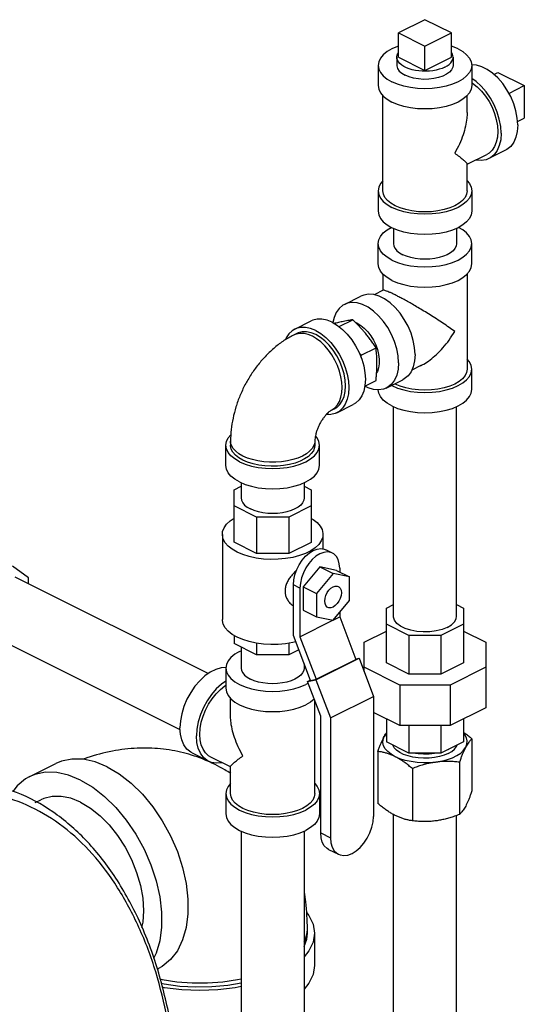
# Model space of a CAD drawing. Extents: x 13 to 140, y 2 to 96.
# Drawn here: x 64 to 70, y 80 to 94 of the extents above; entities that cross this region are included whole.
import ezdxf

# ---------------------------------------------------------------- set-up
doc = ezdxf.new("R2010")
doc.units = 0
doc.header["$LTSCALE"] = 0.15
doc.header["$MEASUREMENT"] = 0
doc.layers.get('0').update_dxf_attribs({"linetype": 'CONTINUOUS'})

msp = doc.modelspace()

# ---------------------------------------------------------------- linework, layer by layer
at = {"color": 7, "linetype": 'Continuous'}
for p, q in [((68.98, 93.554), (68.627, 93.377)), ((69.334, 93.377), (68.98, 93.554)), ((68.627, 93.052), (68.627, 93.377)), ((68.627, 93.377), (68.98, 93.2)), ((68.98, 93.2), (69.334, 93.377)), ((69.334, 93.052), (69.334, 93.377)), ((68.98, 92.876), (68.98, 93.2)), ((68.605, 93.052), (68.605, 92.944)), ((68.627, 93.052), (68.98, 92.876)), ((68.98, 92.876), (69.334, 93.052)), ((69.355, 93.052), (69.355, 92.944)), ((68.355, 92.944), (68.355, 92.674)), ((69.605, 92.944), (69.605, 92.674)), ((69.901, 92.823), (69.953, 92.849)), ((69.953, 92.849), (70.306, 92.673)), ((70.101, 92.57), (70.306, 92.673)), ((70.306, 92.673), (70.306, 92.24)), ((68.418, 91.266), (68.418, 92.538)), ((69.543, 92.314), (69.543, 92.538)), ((70.215, 92.194), (70.306, 92.24)), ((69.543, 91.622), (69.806, 91.754)), ((70.055, 91.809), (69.834, 91.698)), ((69.543, 91.266), (69.543, 91.626)), ((68.355, 91.266), (68.355, 90.996)), ((69.605, 91.266), (69.605, 90.996)), ((68.56, 90.765), (68.56, 90.563)), ((69.4, 90.765), (69.4, 90.563)), ((68.355, 90.292), (68.355, 90.563)), ((69.605, 90.292), (69.605, 90.563)), ((68.418, 90.157), (68.418, 89.936)), ((69.543, 90.157), (69.543, 88.885)), ((67.905, 89.75), (68.126, 89.86)), ((68.422, 89.938), (68.303, 89.878)), ((67.242, 89.418), (67.463, 89.529)), ((67.834, 89.453), (68.017, 89.544)), ((68.074, 89.499), (68.055, 89.507)), ((67.27, 89.362), (67.226, 89.34)), ((68.131, 89.073), (68.327, 89.171)), ((68.925, 88.932), (68.804, 88.871)), ((69.605, 88.614), (69.605, 88.885)), ((68.178, 88.659), (68.327, 88.733)), ((68.464, 88.632), (68.685, 88.742)), ((68.538, 88.664), (68.534, 88.666)), ((67.802, 88.3), (68.022, 88.411)), ((67.774, 88.356), (67.729, 88.334)), ((68.56, 85.583), (68.56, 88.384)), ((69.4, 85.583), (69.4, 88.384)), ((66.385, 87.922), (66.385, 87.868)), ((67.51, 87.922), (67.51, 87.868)), ((66.322, 87.598), (66.322, 87.868)), ((67.572, 87.598), (67.572, 87.868)), ((66.527, 87.367), (66.527, 87.165)), ((67.367, 87.367), (67.367, 87.165)), ((66.432, 87.271), (66.527, 87.319)), ((66.432, 86.571), (66.432, 87.271)), ((67.367, 87.319), (67.463, 87.271)), ((67.463, 87.271), (67.463, 86.57)), ((66.733, 86.907), (66.432, 87.058)), ((67.463, 87.057), (67.163, 86.907)), ((67.163, 86.907), (66.733, 86.907)), ((66.733, 86.907), (66.733, 86.42)), ((67.163, 86.907), (67.163, 86.42)), ((66.276, 86.677), (66.276, 85.541)), ((66.733, 86.42), (66.432, 86.571)), ((67.463, 86.57), (67.163, 86.42)), ((67.619, 86.677), (67.619, 86.482)), ((67.745, 86.427), (67.657, 86.472)), ((67.163, 86.42), (66.733, 86.42)), ((63.688, 86.096), (63.475, 86.251)), ((67.577, 86.242), (67.356, 85.975)), ((67.798, 86.196), (67.577, 86.242)), ((67.577, 86.242), (67.754, 86.154)), ((67.798, 86.196), (67.975, 86.108)), ((67.842, 86.225), (67.842, 86.174)), ((66.088, 84.816), (63.511, 86.105)), ((63.688, 86.016), (63.688, 86.096)), ((67.754, 86.154), (67.533, 85.887)), ((67.975, 86.108), (67.754, 86.154)), ((67.975, 85.795), (67.975, 86.108)), ((67.224, 85.325), (67.224, 86.004)), ((67.312, 85.959), (67.224, 86.004)), ((67.312, 85.959), (67.312, 85.31)), ((67.356, 85.975), (67.356, 85.663)), ((67.356, 85.975), (67.533, 85.887)), ((67.533, 85.887), (67.533, 85.574)), ((67.754, 85.529), (67.975, 85.795)), ((67.356, 85.663), (67.533, 85.574)), ((68.465, 85.69), (68.56, 85.738)), ((68.465, 84.962), (68.465, 85.69)), ((69.4, 85.738), (69.496, 85.69)), ((69.496, 85.69), (69.496, 84.962)), ((67.312, 85.31), (67.751, 85.529)), ((67.533, 85.574), (67.754, 85.529)), ((67.757, 85.532), (67.842, 85.575)), ((67.842, 85.635), (67.842, 85.575)), ((67.842, 85.575), (68.059, 85.007)), ((68.168, 85.237), (68.465, 85.385)), ((68.767, 85.325), (68.465, 85.476)), ((69.496, 85.476), (69.194, 85.325)), ((69.496, 85.385), (69.793, 85.237)), ((65.712, 84.065), (63.136, 85.353)), ((66.432, 85.327), (66.432, 85.217)), ((67.452, 84.726), (67.224, 85.325)), ((67.312, 85.31), (67.529, 84.742)), ((69.194, 85.325), (68.767, 85.325)), ((68.767, 85.325), (68.767, 84.811)), ((69.194, 85.325), (69.194, 84.811)), ((66.733, 85.067), (66.432, 85.217)), ((66.506, 85.112), (66.527, 85.122)), ((66.527, 85.17), (66.527, 84.891)), ((66.733, 85.223), (66.733, 85.067)), ((67.163, 85.224), (67.163, 85.067)), ((67.297, 85.134), (67.163, 85.067)), ((68.168, 84.843), (68.168, 85.237)), ((69.793, 85.237), (69.793, 84.359)), ((67.163, 85.067), (66.733, 85.067)), ((67.525, 84.734), (68.1, 85.022)), ((67.529, 84.742), (68.059, 85.007)), ((68.057, 85.013), (68.1, 85.022)), ((68.1, 85.022), (68.294, 84.512)), ((66.322, 84.891), (66.322, 84.621)), ((67.367, 84.948), (67.367, 84.891)), ((68.644, 84.663), (68.168, 84.901)), ((68.767, 84.811), (68.465, 84.962)), ((69.496, 84.962), (69.194, 84.811)), ((69.793, 84.901), (69.317, 84.663)), ((67.412, 84.711), (67.525, 84.734)), ((67.412, 84.711), (67.45, 84.73)), ((67.452, 84.726), (67.529, 84.742)), ((67.525, 84.734), (67.719, 84.225)), ((69.194, 84.811), (68.767, 84.811)), ((67.42, 84.688), (67.389, 84.67)), ((67.589, 84.247), (67.412, 84.711)), ((69.317, 84.663), (68.644, 84.663)), ((68.644, 84.663), (68.644, 84.121)), ((69.317, 84.663), (69.317, 84.121)), ((66.385, 84.261), (66.385, 84.486)), ((67.719, 84.225), (68.294, 84.512)), ((68.294, 84.512), (68.294, 82.909)), ((67.51, 83.213), (67.51, 84.454)), ((69.793, 84.359), (69.317, 84.121)), ((67.589, 82.687), (67.589, 84.247)), ((67.719, 84.225), (67.719, 82.621)), ((68.644, 84.121), (68.294, 84.296)), ((68.465, 84.211), (68.465, 83.907)), ((69.496, 84.211), (69.496, 83.907)), ((69.317, 84.121), (68.644, 84.121)), ((68.767, 84.121), (68.767, 83.755)), ((69.194, 84.121), (69.194, 83.755)), ((68.465, 84.017), (68.437, 83.978)), ((69.608, 83.946), (69.608, 83.248)), ((68.767, 83.755), (68.465, 83.907)), ((69.496, 83.907), (69.194, 83.755)), ((69.292, 83.804), (69.299, 83.808)), ((65.872, 83.756), (66.093, 83.645)), ((66.385, 83.569), (66.121, 83.701)), ((68.353, 83.777), (68.353, 83.08)), ((69.194, 83.755), (68.767, 83.755)), ((69.292, 83.804), (69.283, 83.8)), ((63.699, 83.438), (64.053, 83.615)), ((66.385, 83.213), (66.385, 83.573)), ((68.812, 83.548), (68.812, 82.85)), ((69.44, 83.632), (69.44, 82.934)), ((66.322, 83.213), (66.322, 82.943)), ((67.572, 83.213), (67.572, 82.943)), ((63.779, 83.093), (63.853, 83.13)), ((68.56, 72.728), (68.56, 82.933)), ((69.4, 72.728), (69.4, 82.919)), ((66.527, 82.712), (66.527, 78.613)), ((67.367, 82.712), (67.367, 78.613)), ((67.589, 82.687), (67.719, 82.621)), ((67.694, 82.467), (67.825, 82.402)), ((67.413, 81.348), (67.413, 81.402)), ((67.506, 81.348), (67.506, 80.915)), ((65.409, 80.869), (65.423, 80.875))]:
    msp.add_line(p, q, dxfattribs=at)
for points in [[(68.627, 93.201), (68.613, 93.197), (68.538, 93.165), (68.475, 93.128), (68.424, 93.086), (68.386, 93.041), (68.363, 92.993), (68.355, 92.944)], [(69.422, 93.165), (69.348, 93.197), (69.334, 93.201)], [(69.422, 93.165), (69.486, 93.128), (69.537, 93.086), (69.575, 93.041), (69.598, 92.993), (69.605, 92.944)], [(68.605, 93.052), (68.606, 93.058), (68.61, 93.082), (68.62, 93.105), (68.627, 93.114)], [(69.246, 92.92), (69.21, 92.904), (69.171, 92.891), (69.129, 92.88), (69.085, 92.872), (69.039, 92.867), (68.992, 92.865), (68.945, 92.866), (68.899, 92.869), (68.853, 92.876), (68.81, 92.885), (68.77, 92.897), (68.732, 92.912), (68.699, 92.928), (68.67, 92.947), (68.646, 92.967), (68.628, 92.989), (68.614, 93.012), (68.607, 93.035), (68.605, 93.052)], [(69.246, 92.92), (69.277, 92.938), (69.303, 92.957), (69.325, 92.978), (69.341, 93), (69.351, 93.023), (69.355, 93.047), (69.355, 93.052)], [(69.355, 93.052), (69.354, 93.07), (69.346, 93.093), (69.334, 93.115)], [(68.355, 92.944), (68.363, 92.895), (68.386, 92.848), (68.424, 92.802), (68.475, 92.761), (68.538, 92.723)], [(69.605, 92.944), (69.598, 92.895), (69.575, 92.848), (69.537, 92.802), (69.486, 92.761), (69.422, 92.723), (69.348, 92.691), (69.264, 92.666), (69.174, 92.647), (69.078, 92.636), (68.98, 92.632), (68.883, 92.636), (68.787, 92.647), (68.697, 92.666), (68.613, 92.691), (68.538, 92.723)], [(68.605, 92.944), (68.606, 92.936), (68.615, 92.901), (68.637, 92.868), (68.671, 92.838), (68.715, 92.812)], [(69.355, 92.944), (69.352, 92.918), (69.336, 92.885), (69.308, 92.853), (69.269, 92.824), (69.22, 92.8), (69.163, 92.78), (69.1, 92.766), (69.032, 92.758), (68.963, 92.757), (68.895, 92.762), (68.829, 92.773), (68.768, 92.79), (68.715, 92.812)], [(70.218, 92.147), (70.212, 92.239), (70.194, 92.334), (70.165, 92.431), (70.125, 92.526), (70.075, 92.616), (70.018, 92.7), (69.953, 92.775), (69.884, 92.838), (69.812, 92.889), (69.739, 92.925), (69.667, 92.947), (69.606, 92.952)], [(69.997, 92.036), (69.991, 92.128), (69.973, 92.224), (69.944, 92.32), (69.904, 92.415), (69.854, 92.506), (69.797, 92.589), (69.732, 92.664), (69.663, 92.728), (69.605, 92.769)], [(68.355, 92.674), (68.363, 92.625), (68.386, 92.577), (68.424, 92.532), (68.475, 92.49), (68.538, 92.453)], [(69.605, 92.674), (69.598, 92.625), (69.575, 92.577), (69.537, 92.532), (69.486, 92.49), (69.422, 92.453), (69.348, 92.421), (69.264, 92.395), (69.174, 92.376), (69.078, 92.365), (68.98, 92.361), (68.883, 92.365), (68.787, 92.376), (68.697, 92.395), (68.613, 92.421), (68.538, 92.453)], [(69.605, 92.714), (69.617, 92.707), (69.678, 92.659), (69.736, 92.601), (69.789, 92.534), (69.836, 92.461), (69.877, 92.383), (69.909, 92.301), (69.933, 92.219), (69.948, 92.137), (69.953, 92.058), (69.948, 91.985), (69.933, 91.918), (69.909, 91.859), (69.877, 91.81), (69.836, 91.772), (69.806, 91.754)], [(70.218, 92.147), (70.212, 92.061), (70.194, 91.983), (70.165, 91.916), (70.125, 91.861), (70.075, 91.82), (70.055, 91.809)], [(69.997, 92.036), (69.991, 91.95), (69.973, 91.872), (69.944, 91.805), (69.904, 91.75), (69.854, 91.709), (69.834, 91.698)], [(69.834, 91.698), (69.797, 91.683), (69.732, 91.673), (69.663, 91.678), (69.658, 91.68)], [(68.418, 91.401), (68.386, 91.363), (68.363, 91.315), (68.355, 91.266)], [(69.543, 91.401), (69.575, 91.363), (69.598, 91.315), (69.605, 91.266)], [(68.355, 91.266), (68.363, 91.217), (68.386, 91.17), (68.424, 91.124), (68.475, 91.083), (68.538, 91.045)], [(69.378, 91.067), (69.311, 91.039), (69.236, 91.016), (69.154, 90.999), (69.068, 90.988), (68.98, 90.985), (68.892, 90.988), (68.807, 90.999), (68.725, 91.016), (68.65, 91.039), (68.583, 91.067), (68.525, 91.101), (68.479, 91.139), (68.445, 91.179), (68.425, 91.222), (68.418, 91.266)], [(69.605, 91.266), (69.598, 91.217), (69.575, 91.17), (69.537, 91.124), (69.486, 91.083), (69.422, 91.045), (69.348, 91.013), (69.264, 90.988), (69.174, 90.969), (69.078, 90.958), (68.98, 90.954), (68.883, 90.958), (68.787, 90.969), (68.697, 90.988), (68.613, 91.013), (68.538, 91.045)], [(69.543, 91.266), (69.536, 91.222), (69.515, 91.179), (69.482, 91.139), (69.435, 91.101), (69.378, 91.067)], [(68.355, 90.996), (68.363, 90.947), (68.386, 90.899), (68.424, 90.854), (68.475, 90.812), (68.538, 90.775)], [(69.605, 90.996), (69.598, 90.947), (69.575, 90.899), (69.537, 90.854), (69.486, 90.812), (69.422, 90.775), (69.348, 90.743), (69.264, 90.717), (69.174, 90.698), (69.078, 90.687), (68.98, 90.683), (68.883, 90.687), (68.787, 90.698), (68.697, 90.717), (68.613, 90.743), (68.538, 90.775)], [(68.355, 90.563), (68.363, 90.612), (68.386, 90.659), (68.424, 90.704), (68.475, 90.746), (68.531, 90.779)], [(69.605, 90.563), (69.598, 90.612), (69.575, 90.659), (69.537, 90.704), (69.486, 90.746), (69.43, 90.779)], [(68.538, 90.342), (68.475, 90.379), (68.424, 90.421), (68.386, 90.466), (68.363, 90.514), (68.355, 90.563)], [(68.538, 90.342), (68.613, 90.31), (68.697, 90.284), (68.787, 90.265), (68.883, 90.254), (68.98, 90.25), (69.078, 90.254), (69.174, 90.265), (69.264, 90.284), (69.348, 90.31), (69.422, 90.342), (69.486, 90.379), (69.537, 90.421), (69.575, 90.466), (69.598, 90.514), (69.605, 90.563)], [(68.56, 90.563), (68.566, 90.53), (68.581, 90.498), (68.606, 90.467), (68.641, 90.439), (68.683, 90.414)], [(69.4, 90.563), (69.395, 90.53), (69.38, 90.498), (69.355, 90.467), (69.32, 90.439), (69.277, 90.414), (69.227, 90.393), (69.171, 90.376), (69.11, 90.363), (69.046, 90.355), (68.98, 90.353), (68.915, 90.355), (68.851, 90.363), (68.79, 90.376), (68.734, 90.393), (68.683, 90.414)], [(68.538, 90.071), (68.475, 90.108), (68.424, 90.15), (68.386, 90.195), (68.363, 90.243), (68.355, 90.292)], [(68.538, 90.071), (68.613, 90.039), (68.697, 90.014), (68.787, 89.995), (68.883, 89.983), (68.98, 89.979), (69.078, 89.983), (69.174, 89.995), (69.264, 90.014), (69.348, 90.039), (69.422, 90.071), (69.486, 90.108), (69.537, 90.15), (69.575, 90.195), (69.598, 90.243), (69.605, 90.292)], [(68.848, 89.08), (68.842, 89.172), (68.824, 89.268), (68.795, 89.364), (68.755, 89.459), (68.705, 89.55), (68.648, 89.633), (68.583, 89.708), (68.514, 89.772), (68.442, 89.822), (68.369, 89.859), (68.297, 89.88), (68.228, 89.886), (68.164, 89.875), (68.126, 89.86)], [(67.905, 89.75), (67.886, 89.738), (67.836, 89.697), (67.796, 89.643), (67.767, 89.575), (67.751, 89.506)], [(68.627, 88.97), (68.621, 89.062), (68.603, 89.157), (68.574, 89.254), (68.534, 89.349), (68.484, 89.439), (68.427, 89.523), (68.362, 89.598), (68.293, 89.661), (68.221, 89.712), (68.148, 89.748), (68.076, 89.77), (68.007, 89.775), (67.943, 89.765), (67.905, 89.75)], [(67.743, 89.511), (67.674, 89.539), (67.606, 89.553), (67.542, 89.552), (67.483, 89.537), (67.463, 89.529)], [(67.743, 89.511), (67.812, 89.47), (67.88, 89.416), (67.944, 89.352), (68.003, 89.278), (68.055, 89.196), (68.101, 89.109), (68.137, 89.018), (68.163, 88.927), (68.179, 88.836), (68.185, 88.749), (68.179, 88.667), (68.163, 88.592), (68.137, 88.527), (68.101, 88.473), (68.055, 88.431), (68.022, 88.411)], [(68.074, 89.499), (68.123, 89.47), (68.171, 89.431), (68.216, 89.385), (68.257, 89.331), (68.293, 89.272), (68.323, 89.21), (68.346, 89.145), (68.362, 89.081), (68.37, 89.017), (68.37, 88.957), (68.362, 88.902)], [(67.243, 89.418), (67.209, 89.398), (67.164, 89.356), (67.128, 89.302), (67.118, 89.278)], [(67.313, 89.363), (67.263, 89.354), (67.226, 89.34)], [(67.522, 89.4), (67.453, 89.428), (67.385, 89.442), (67.321, 89.442), (67.262, 89.427), (67.243, 89.418)], [(67.522, 89.346), (67.46, 89.371), (67.399, 89.384), (67.341, 89.383), (67.288, 89.37), (67.27, 89.362)], [(67.478, 89.324), (67.421, 89.348), (67.366, 89.36), (67.313, 89.363)], [(67.522, 89.4), (67.591, 89.359), (67.659, 89.306), (67.723, 89.241), (67.782, 89.167), (67.834, 89.086), (67.88, 88.999), (67.916, 88.908), (67.942, 88.816), (67.958, 88.726), (67.964, 88.638), (67.958, 88.556), (67.942, 88.482), (67.916, 88.417), (67.88, 88.362), (67.834, 88.32), (67.801, 88.3)], [(67.774, 88.356), (67.803, 88.374), (67.844, 88.412), (67.876, 88.461), (67.9, 88.519), (67.915, 88.587), (67.92, 88.66), (67.915, 88.739), (67.9, 88.821), (67.876, 88.903), (67.844, 88.985), (67.803, 89.063), (67.756, 89.136), (67.703, 89.203), (67.645, 89.261), (67.584, 89.309), (67.522, 89.346)], [(67.729, 88.334), (67.738, 88.339), (67.778, 88.368), (67.812, 88.406), (67.84, 88.454), (67.859, 88.509), (67.872, 88.571), (67.876, 88.638), (67.872, 88.71), (67.859, 88.783), (67.84, 88.859), (67.812, 88.933), (67.778, 89.006), (67.738, 89.075), (67.693, 89.139), (67.643, 89.198), (67.59, 89.248), (67.534, 89.291), (67.478, 89.324)], [(68.848, 89.08), (68.842, 88.994), (68.824, 88.916), (68.795, 88.849), (68.755, 88.794), (68.705, 88.753), (68.685, 88.742)], [(68.627, 88.97), (68.621, 88.884), (68.603, 88.806), (68.574, 88.739), (68.534, 88.684), (68.484, 88.643), (68.464, 88.632)], [(69.605, 88.885), (69.598, 88.934), (69.575, 88.981), (69.543, 89.02)], [(68.362, 88.902), (68.346, 88.853), (68.335, 88.834)], [(68.538, 88.664), (68.613, 88.632), (68.697, 88.606), (68.787, 88.587), (68.883, 88.576), (68.98, 88.572), (69.078, 88.576), (69.174, 88.587), (69.264, 88.606), (69.348, 88.632), (69.422, 88.664), (69.486, 88.701), (69.537, 88.743), (69.575, 88.788), (69.598, 88.836), (69.605, 88.885)], [(69.543, 88.885), (69.536, 88.841), (69.515, 88.798), (69.482, 88.757), (69.435, 88.719), (69.378, 88.686)], [(69.378, 88.686), (69.311, 88.657), (69.236, 88.634), (69.154, 88.617), (69.068, 88.607), (68.98, 88.603), (68.892, 88.607), (68.807, 88.617), (68.725, 88.634), (68.65, 88.657), (68.583, 88.686), (68.578, 88.688)], [(68.464, 88.632), (68.427, 88.617), (68.362, 88.606), (68.293, 88.612), (68.221, 88.633), (68.177, 88.655)], [(68.538, 88.393), (68.475, 88.43), (68.424, 88.472), (68.386, 88.518), (68.363, 88.565), (68.357, 88.607)], [(68.538, 88.393), (68.613, 88.361), (68.697, 88.336), (68.787, 88.317), (68.883, 88.305), (68.98, 88.302), (69.078, 88.305), (69.174, 88.317), (69.264, 88.336), (69.348, 88.361), (69.422, 88.393), (69.486, 88.43), (69.537, 88.472), (69.575, 88.518), (69.598, 88.565), (69.605, 88.614)], [(67.801, 88.3), (67.782, 88.291), (67.723, 88.277), (67.661, 88.276)], [(66.322, 87.868), (66.33, 87.917), (66.353, 87.965), (66.39, 88.009)], [(66.55, 87.723), (66.497, 87.754), (66.454, 87.788), (66.42, 87.824), (66.398, 87.863), (66.386, 87.902), (66.385, 87.922)], [(67.51, 87.922), (67.509, 87.902), (67.497, 87.863), (67.475, 87.824), (67.441, 87.788), (67.398, 87.754), (67.345, 87.723), (67.285, 87.697), (67.217, 87.676), (67.144, 87.659), (67.067, 87.648), (66.988, 87.642), (66.907, 87.642), (66.828, 87.648), (66.751, 87.659), (66.678, 87.676), (66.61, 87.697), (66.55, 87.723)], [(67.572, 87.868), (67.565, 87.917), (67.542, 87.965), (67.518, 87.993)], [(66.506, 87.647), (66.442, 87.685), (66.391, 87.726), (66.353, 87.772), (66.33, 87.819), (66.322, 87.868)], [(66.55, 87.669), (66.495, 87.701), (66.45, 87.737), (66.417, 87.775), (66.395, 87.816), (66.385, 87.858), (66.385, 87.868)], [(66.506, 87.647), (66.58, 87.615), (66.664, 87.59), (66.754, 87.571), (66.85, 87.56), (66.947, 87.556), (67.045, 87.56), (67.141, 87.571), (67.231, 87.59), (67.315, 87.615), (67.389, 87.647), (67.453, 87.685), (67.504, 87.726), (67.542, 87.772), (67.565, 87.819), (67.572, 87.868)], [(67.51, 87.868), (67.506, 87.837), (67.491, 87.795), (67.463, 87.756), (67.424, 87.719), (67.374, 87.685), (67.314, 87.655), (67.247, 87.63), (67.172, 87.61), (67.093, 87.597), (67.01, 87.589), (66.926, 87.587), (66.843, 87.592), (66.762, 87.603), (66.685, 87.62), (66.613, 87.642), (66.55, 87.669)], [(66.506, 87.377), (66.442, 87.414), (66.391, 87.456), (66.353, 87.501), (66.33, 87.549), (66.322, 87.598)], [(66.506, 87.377), (66.58, 87.345), (66.664, 87.319), (66.754, 87.3), (66.85, 87.289), (66.947, 87.285), (67.045, 87.289), (67.141, 87.3), (67.231, 87.319), (67.315, 87.345), (67.389, 87.377), (67.453, 87.414), (67.504, 87.456), (67.542, 87.501), (67.565, 87.549), (67.572, 87.598)], [(66.527, 87.165), (66.533, 87.132), (66.548, 87.1), (66.573, 87.069), (66.608, 87.041), (66.65, 87.016)], [(67.367, 87.165), (67.362, 87.132), (67.347, 87.1), (67.322, 87.069), (67.287, 87.041), (67.244, 87.016), (67.194, 86.995), (67.138, 86.977), (67.077, 86.965), (67.013, 86.957), (66.947, 86.955), (66.882, 86.957), (66.818, 86.965), (66.757, 86.977), (66.701, 86.995), (66.65, 87.016)], [(66.276, 86.677), (66.28, 86.715), (66.298, 86.764), (66.332, 86.812), (66.379, 86.856), (66.432, 86.892)], [(67.463, 86.891), (67.488, 86.877), (67.541, 86.834), (67.582, 86.788), (67.608, 86.74), (67.619, 86.69), (67.619, 86.677)], [(66.472, 86.44), (66.407, 86.478), (66.353, 86.52), (66.313, 86.566), (66.287, 86.615), (66.276, 86.665), (66.276, 86.677)], [(67.619, 86.677), (67.615, 86.64), (67.596, 86.591), (67.563, 86.543), (67.516, 86.499), (67.457, 86.458), (67.386, 86.423), (67.305, 86.393), (67.216, 86.37), (67.121, 86.353), (67.023, 86.344), (66.922, 86.342), (66.823, 86.347), (66.726, 86.36), (66.634, 86.38), (66.548, 86.407), (66.472, 86.44)], [(67.224, 86.004), (67.229, 86.069), (67.244, 86.138), (67.268, 86.206), (67.301, 86.272), (67.342, 86.332), (67.387, 86.385), (67.437, 86.429), (67.489, 86.461), (67.541, 86.481), (67.59, 86.487), (67.636, 86.48), (67.657, 86.472)], [(67.745, 86.427), (67.725, 86.436), (67.679, 86.443), (67.629, 86.436), (67.577, 86.417), (67.525, 86.385), (67.476, 86.341), (67.43, 86.288), (67.39, 86.228), (67.357, 86.162), (67.332, 86.094), (67.317, 86.025), (67.312, 85.959)], [(67.842, 86.225), (67.837, 86.285), (67.822, 86.339), (67.798, 86.383), (67.765, 86.415), (67.745, 86.427)], [(67.684, 85.701), (67.676, 85.706), (67.658, 85.726), (67.647, 85.753), (67.644, 85.786), (67.647, 85.823), (67.658, 85.861), (67.676, 85.898), (67.699, 85.931), (67.725, 85.958), (67.754, 85.976)], [(67.754, 85.976), (67.783, 85.986), (67.809, 85.986), (67.824, 85.981)], [(67.824, 85.981), (67.832, 85.976), (67.85, 85.957), (67.861, 85.93), (67.865, 85.896), (67.861, 85.86), (67.85, 85.821), (67.832, 85.785), (67.809, 85.752), (67.783, 85.725), (67.754, 85.706)], [(67.754, 85.706), (67.725, 85.696), (67.699, 85.696), (67.684, 85.701)], [(66.472, 85.303), (66.407, 85.341), (66.353, 85.384), (66.313, 85.43), (66.287, 85.478), (66.276, 85.528), (66.276, 85.541)], [(69.277, 85.434), (69.209, 85.407), (69.131, 85.387), (69.046, 85.376), (68.958, 85.373), (68.872, 85.38), (68.79, 85.396), (68.716, 85.42), (68.654, 85.451), (68.606, 85.488), (68.575, 85.529), (68.561, 85.572), (68.56, 85.583)], [(69.277, 85.434), (69.333, 85.469), (69.373, 85.508), (69.395, 85.55), (69.4, 85.583)], [(67.255, 85.243), (67.216, 85.233), (67.121, 85.216), (67.023, 85.207), (66.922, 85.205), (66.823, 85.211), (66.726, 85.224), (66.634, 85.244), (66.548, 85.27), (66.472, 85.303)], [(66.506, 85.112), (66.442, 85.075), (66.391, 85.033), (66.353, 84.988), (66.33, 84.94), (66.322, 84.891)], [(66.322, 84.899), (66.26, 84.894), (66.188, 84.872), (66.115, 84.836), (66.043, 84.785), (65.974, 84.722), (65.91, 84.647), (65.853, 84.563), (65.803, 84.473), (65.763, 84.378), (65.734, 84.281), (65.716, 84.186), (65.71, 84.094)], [(66.322, 84.891), (66.33, 84.842), (66.353, 84.795), (66.391, 84.749), (66.442, 84.708), (66.506, 84.67), (66.58, 84.638), (66.664, 84.613), (66.754, 84.594), (66.85, 84.583), (66.947, 84.579), (67.045, 84.583), (67.141, 84.594), (67.231, 84.613), (67.315, 84.638), (67.389, 84.67)], [(66.527, 84.891), (66.533, 84.858), (66.548, 84.826), (66.573, 84.796), (66.608, 84.768), (66.65, 84.743)], [(67.367, 84.891), (67.362, 84.858), (67.347, 84.826), (67.322, 84.796), (67.287, 84.768), (67.244, 84.743), (67.194, 84.721), (67.138, 84.704), (67.077, 84.692), (67.013, 84.684), (66.947, 84.681), (66.882, 84.684), (66.818, 84.692), (66.757, 84.704), (66.701, 84.721), (66.65, 84.743)], [(66.322, 84.716), (66.264, 84.675), (66.195, 84.611), (66.131, 84.537), (66.074, 84.453), (66.024, 84.362), (65.984, 84.268), (65.955, 84.171), (65.937, 84.075), (65.931, 83.983)], [(65.98, 83.932), (65.975, 84.005), (65.98, 84.084), (65.995, 84.166), (66.019, 84.248), (66.051, 84.33), (66.092, 84.408), (66.139, 84.481), (66.192, 84.548), (66.25, 84.606), (66.311, 84.654), (66.322, 84.661)], [(66.322, 84.621), (66.33, 84.572), (66.353, 84.524), (66.391, 84.479), (66.442, 84.437), (66.506, 84.4), (66.58, 84.368), (66.664, 84.342), (66.754, 84.323), (66.85, 84.312), (66.947, 84.308), (67.045, 84.312), (67.141, 84.323), (67.231, 84.342), (67.315, 84.368), (67.389, 84.4)], [(67.501, 84.476), (67.453, 84.437), (67.389, 84.4)], [(65.872, 83.756), (65.853, 83.767), (65.803, 83.808), (65.763, 83.863), (65.734, 83.93), (65.716, 84.008), (65.71, 84.094)], [(66.093, 83.645), (66.074, 83.656), (66.024, 83.697), (65.984, 83.752), (65.955, 83.82), (65.937, 83.897), (65.931, 83.983)], [(68.583, 83.706), (68.528, 83.738), (68.483, 83.774), (68.449, 83.812), (68.428, 83.853), (68.418, 83.895), (68.421, 83.937), (68.437, 83.978)], [(69.524, 83.832), (69.539, 83.874), (69.543, 83.916), (69.533, 83.957), (69.511, 83.998), (69.496, 84.015)], [(66.121, 83.701), (66.092, 83.719), (66.051, 83.757), (66.019, 83.806), (65.995, 83.865), (65.98, 83.932)], [(69.292, 83.749), (69.236, 83.726), (69.174, 83.707), (69.106, 83.694), (69.035, 83.687), (68.962, 83.685), (68.89, 83.69), (68.82, 83.7), (68.755, 83.716), (68.696, 83.737), (68.645, 83.763), (68.602, 83.792), (68.571, 83.825), (68.55, 83.86), (68.549, 83.865)], [(69.126, 83.633), (69.205, 83.647), (69.28, 83.667), (69.347, 83.692), (69.407, 83.722), (69.457, 83.755), (69.496, 83.793), (69.524, 83.832)], [(69.292, 83.749), (69.338, 83.777), (69.376, 83.808), (69.402, 83.842), (69.411, 83.864)], [(64.738, 83.571), (64.576, 83.637), (64.419, 83.672), (64.268, 83.675), (64.128, 83.646), (64.053, 83.615)], [(69.126, 83.633), (69.043, 83.626), (68.959, 83.624), (68.876, 83.629), (68.795, 83.64), (68.718, 83.656), (68.646, 83.679), (68.583, 83.706)], [(69.143, 83.755), (69.106, 83.748), (69.035, 83.741), (68.962, 83.739), (68.89, 83.744), (68.82, 83.754), (68.815, 83.755)], [(64.738, 83.571), (64.899, 83.476), (65.057, 83.353), (65.208, 83.205), (65.348, 83.036), (65.474, 82.849), (65.584, 82.649), (65.675, 82.439), (65.746, 82.226), (65.793, 82.012), (65.817, 81.804), (65.817, 81.606), (65.793, 81.422), (65.746, 81.257), (65.675, 81.113), (65.584, 80.995), (65.474, 80.905), (65.423, 80.875)], [(66.27, 83.627), (66.264, 83.625), (66.195, 83.62), (66.131, 83.63), (66.093, 83.645)], [(63.699, 83.438), (63.648, 83.409), (63.538, 83.318), (63.478, 83.241)], [(64.384, 83.394), (64.223, 83.46), (64.065, 83.495), (63.914, 83.498), (63.774, 83.469), (63.699, 83.438)], [(64.384, 83.394), (64.546, 83.299), (64.703, 83.176), (64.854, 83.028), (64.994, 82.859), (65.121, 82.672), (65.231, 82.472), (65.322, 82.262), (65.392, 82.049), (65.44, 81.835), (65.464, 81.627), (65.464, 81.429), (65.44, 81.245), (65.392, 81.08), (65.358, 81.011)], [(66.385, 83.348), (66.353, 83.31), (66.33, 83.262), (66.322, 83.213)], [(67.51, 83.348), (67.542, 83.31), (67.565, 83.262), (67.572, 83.213)], [(64.384, 83.097), (64.253, 83.15), (64.125, 83.176), (64.003, 83.175), (63.891, 83.147), (63.853, 83.13)], [(66.322, 83.213), (66.33, 83.164), (66.353, 83.117), (66.391, 83.071), (66.442, 83.03), (66.506, 82.992), (66.58, 82.961), (66.664, 82.935), (66.754, 82.916), (66.85, 82.905), (66.947, 82.901), (67.045, 82.905), (67.141, 82.916), (67.231, 82.935), (67.315, 82.961), (67.389, 82.992)], [(66.55, 83.014), (66.492, 83.048), (66.446, 83.086), (66.413, 83.126), (66.392, 83.169), (66.385, 83.213)], [(67.51, 83.213), (67.503, 83.169), (67.482, 83.126), (67.449, 83.086), (67.403, 83.048), (67.345, 83.014), (67.278, 82.986), (67.203, 82.963), (67.121, 82.946), (67.035, 82.936), (66.947, 82.932), (66.859, 82.936), (66.774, 82.946), (66.692, 82.963), (66.617, 82.986), (66.55, 83.014)], [(67.572, 83.213), (67.565, 83.164), (67.542, 83.117), (67.504, 83.071), (67.453, 83.03), (67.389, 82.992)], [(64.384, 83.097), (64.516, 83.018), (64.644, 82.917), (64.765, 82.794), (64.878, 82.653), (64.978, 82.499), (65.064, 82.333), (65.132, 82.161), (65.183, 81.987), (65.214, 81.814), (65.224, 81.648), (65.214, 81.493), (65.198, 81.423)], [(66.322, 82.943), (66.33, 82.894), (66.353, 82.846), (66.391, 82.801), (66.442, 82.759), (66.506, 82.722), (66.58, 82.69), (66.664, 82.664), (66.754, 82.646), (66.85, 82.634), (66.947, 82.63), (67.045, 82.634), (67.141, 82.646), (67.231, 82.664), (67.315, 82.69), (67.389, 82.722)], [(67.572, 82.943), (67.565, 82.894), (67.542, 82.846), (67.504, 82.801), (67.453, 82.759), (67.389, 82.722)], [(67.825, 82.402), (67.847, 82.393), (67.897, 82.385), (67.951, 82.392), (68.007, 82.413), (68.063, 82.448), (68.117, 82.495), (68.166, 82.552), (68.21, 82.618), (68.246, 82.689), (68.272, 82.763), (68.288, 82.837), (68.294, 82.909)], [(67.694, 82.467), (67.673, 82.48), (67.637, 82.515), (67.61, 82.563), (67.594, 82.621), (67.589, 82.687)], [(67.719, 82.621), (67.725, 82.555), (67.741, 82.498), (67.768, 82.45), (67.804, 82.415), (67.825, 82.402)], [(67.4, 81.623), (67.432, 81.585), (67.488, 81.468), (67.506, 81.348)], [(67.367, 81.228), (67.38, 81.25), (67.409, 81.351), (67.413, 81.402)], [(67.367, 81.172), (67.404, 81.268), (67.413, 81.348)], [(67.506, 81.348), (67.488, 81.228), (67.432, 81.112), (67.367, 81.034)], [(67.506, 80.915), (67.488, 80.795), (67.432, 80.679), (67.367, 80.601)], [(65.443, 80.736), (65.473, 80.729), (65.67, 80.7), (65.873, 80.685), (66.078, 80.685), (66.281, 80.7), (66.478, 80.729), (66.527, 80.74)], [(65.458, 80.679), (65.5, 80.67), (65.708, 80.642), (65.921, 80.63), (66.136, 80.634), (66.347, 80.654), (66.527, 80.685)], [(66.527, 80.636), (66.448, 80.62), (66.215, 80.592), (65.975, 80.583), (65.736, 80.592), (65.502, 80.62), (65.471, 80.626)]]:
    msp.add_lwpolyline(points, dxfattribs=at)
for points in [[(69.543, 92.315), (69.539, 92.237), (69.521, 92.13), (69.489, 92.014), (69.441, 91.893), (69.378, 91.771)], [(69.378, 91.771), (69.441, 91.724), (69.489, 91.686), (69.521, 91.656), (69.539, 91.636), (69.543, 91.625)], [(68.583, 89.877), (68.539, 89.898), (68.5, 89.915), (68.468, 89.928), (68.443, 89.936), (68.426, 89.939), (68.421, 89.937)], [(69.378, 89.389), (69.303, 89.442), (69.221, 89.498), (69.134, 89.555), (69.048, 89.61), (68.965, 89.661), (68.886, 89.708), (68.814, 89.751), (68.748, 89.789), (68.687, 89.822), (68.632, 89.851), (68.583, 89.877)], [(67.876, 89.519), (67.844, 89.512), (67.812, 89.505), (67.779, 89.497), (67.769, 89.495)], [(68.017, 89.544), (67.984, 89.539), (67.949, 89.533), (67.913, 89.526), (67.876, 89.519)], [(68.185, 89.364), (68.154, 89.401), (68.121, 89.437), (68.088, 89.473), (68.053, 89.508), (68.017, 89.544)], [(67.226, 89.34), (67.098, 89.266), (66.976, 89.175), (66.86, 89.066), (66.753, 88.944), (66.659, 88.812), (66.578, 88.673), (66.511, 88.529), (66.457, 88.38), (66.418, 88.228), (66.393, 88.076), (66.385, 87.922)], [(68.327, 89.171), (68.293, 89.221), (68.258, 89.27), (68.223, 89.317), (68.185, 89.364)], [(68.923, 88.931), (68.964, 88.953), (69.048, 89.008), (69.134, 89.081), (69.221, 89.17), (69.303, 89.274), (69.378, 89.389)], [(68.131, 89.073), (68.104, 89.101)], [(68.128, 89.04), (68.131, 89.073)], [(68.34, 88.959), (68.339, 89.002), (68.337, 89.044), (68.335, 89.087), (68.331, 89.129), (68.327, 89.171)], [(68.327, 88.733), (68.332, 88.792), (68.336, 88.848), (68.339, 88.904), (68.34, 88.959)], [(67.729, 88.334), (67.722, 88.33), (67.708, 88.32), (67.69, 88.305), (67.667, 88.282), (67.642, 88.253), (67.616, 88.219), (67.591, 88.18), (67.568, 88.138), (67.549, 88.095), (67.533, 88.052), (67.522, 88.011), (67.515, 87.976), (67.511, 87.946), (67.51, 87.922)], [(67.263, 86.192), (67.24, 86.17), (67.197, 86.123), (67.161, 86.072), (67.133, 86.019), (67.117, 85.966), (67.113, 85.919)], [(67.113, 85.919), (67.117, 85.873), (67.134, 85.824), (67.161, 85.779), (67.198, 85.742), (67.223, 85.724)], [(66.55, 83.718), (66.487, 83.84), (66.439, 83.961), (66.406, 84.077), (66.389, 84.184), (66.385, 84.262)], [(68.353, 83.777), (68.371, 83.826), (68.387, 83.869), (68.404, 83.909), (68.421, 83.945), (68.437, 83.978)], [(68.437, 83.978), (68.454, 84.007), (68.465, 84.024)], [(69.496, 84.033), (69.514, 84.02), (69.56, 83.985), (69.608, 83.946)], [(69.608, 83.946), (69.59, 83.928), (69.573, 83.909), (69.557, 83.887), (69.54, 83.861), (69.524, 83.832)], [(66.092, 83.642), (66.045, 83.662), (65.756, 83.758), (65.451, 83.811), (65.14, 83.82), (64.809, 83.781), (64.468, 83.691), (64.42, 83.674)], [(69.524, 83.832), (69.507, 83.8), (69.491, 83.764), (69.474, 83.724), (69.457, 83.68), (69.44, 83.632)], [(66.385, 83.572), (66.389, 83.583), (66.406, 83.603), (66.439, 83.633), (66.487, 83.671), (66.55, 83.718)], [(68.583, 83.706), (68.538, 83.727), (68.492, 83.744), (68.447, 83.758), (68.401, 83.769), (68.353, 83.777)], [(68.812, 83.548), (68.764, 83.587), (68.718, 83.623), (68.673, 83.654), (68.628, 83.682), (68.583, 83.706)], [(66.18, 83.601), (66.092, 83.642)], [(66.387, 83.481), (66.307, 83.531), (66.18, 83.601)], [(69.126, 83.633), (69.064, 83.623), (69.003, 83.61), (68.941, 83.593), (68.878, 83.572), (68.812, 83.548)], [(69.44, 83.632), (69.374, 83.639), (69.311, 83.642), (69.249, 83.643), (69.188, 83.64), (69.126, 83.633)], [(65.576, 80.213), (65.401, 80.899), (65.15, 81.548), (64.83, 82.119), (64.449, 82.596), (64.013, 82.968), (63.529, 83.227), (63.069, 83.356)], [(65.546, 80.205), (65.387, 80.83), (65.162, 81.426), (64.878, 81.955), (64.539, 82.407), (64.152, 82.769), (63.721, 83.033), (63.255, 83.194), (62.829, 83.248)], [(69.608, 83.248), (69.59, 83.2), (69.573, 83.156), (69.557, 83.116), (69.54, 83.08), (69.524, 83.047)], [(68.583, 82.921), (68.538, 82.946), (68.492, 82.974), (68.447, 83.005), (68.401, 83.04), (68.353, 83.08)], [(69.524, 83.047), (69.507, 83.018), (69.491, 82.993), (69.474, 82.971), (69.457, 82.951), (69.44, 82.934)], [(68.812, 82.85), (68.764, 82.858), (68.718, 82.869), (68.673, 82.883), (68.628, 82.901), (68.583, 82.921)], [(69.44, 82.934), (69.374, 82.91), (69.311, 82.889), (69.249, 82.872), (69.188, 82.859), (69.126, 82.849)], [(69.126, 82.849), (69.064, 82.842), (69.003, 82.839), (68.941, 82.84), (68.878, 82.843), (68.812, 82.85)], [(67.413, 81.402), (67.391, 81.766), (67.373, 81.898)]]:
    msp.add_spline(points, degree=3, dxfattribs=at)

doc.saveas('drawing.dxf')
